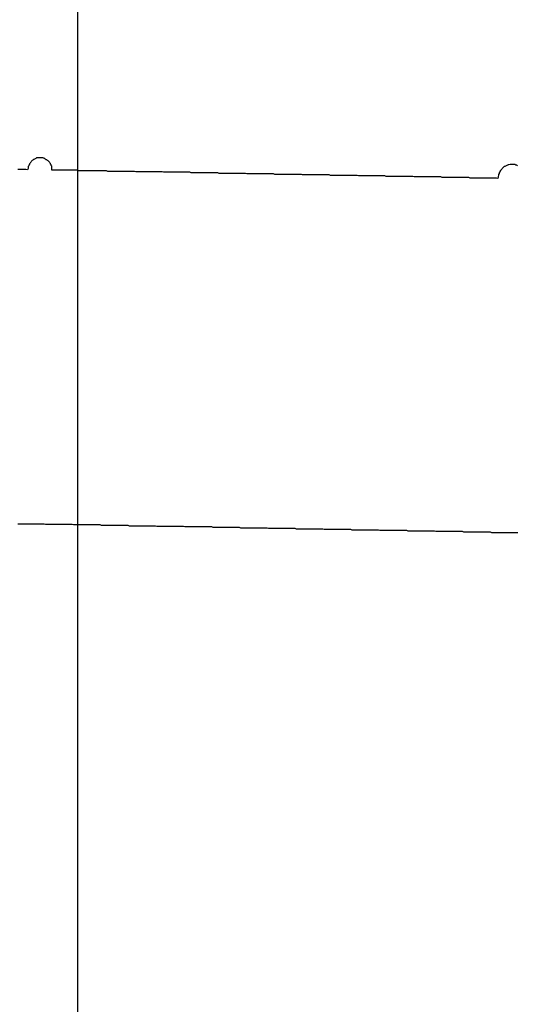
# Model space of a CAD drawing. Extents: x -73.6 to 12.4, y -55.1 to 12.1.
# Drawn here: x -23.6 to -23.4, y -20.6 to -20.2 of the extents above; entities that cross this region are included whole.
import ezdxf

# ---------------------------------------------------------------- set-up
doc = ezdxf.new("R2010")
doc.units = 0
doc.layers.get('0').update_dxf_attribs({"linetype": 'CONTINUOUS'})

msp = doc.modelspace()

# ---------------------------------------------------------------- linework, layer by layer
at = {"color": 0}
for points in [[(-23.5584, -44.3963), (-23.5584, 12.1037)], [(-23.5584, -44.3963), (-23.5584, 12.1037)], [(-23.5584, -44.3963), (-23.5584, 12.1037)], [(-23.5584, -44.3963), (-23.5584, 12.1037)], [(-23.5584, -44.3963), (-23.5584, 12.1037)], [(-23.5584, -44.3963), (-23.5584, 12.1037)], [(-23.5584, -44.3963), (-23.5584, 12.1037)], [(-23.5584, -44.3963), (-23.5584, 12.1037)], [(-23.5584, -44.3963), (-23.5584, 12.1037)], [(-23.5584, -44.3963), (-23.5584, 12.1037)], [(-23.5584, -44.3963), (-23.5584, 12.1037)], [(-23.5584, -44.3963), (-23.5584, 12.1037)], [(-23.5584, -44.3963), (-23.5584, 12.1037)], [(-23.5584, -44.3963), (-23.5584, 12.1037)], [(-23.5584, -44.3963), (-23.5584, 12.1037)], [(-23.5584, -44.3963), (-23.5584, 12.1037)], [(-23.5584, -44.3963), (-23.5584, 12.1037)], [(-23.5584, -44.3963), (-23.5584, 12.1037)], [(-23.5584, -44.3963), (-23.5584, 12.1037)], [(-23.5584, -44.3963), (-23.5584, 12.1037)], [(-23.5584, -44.3963), (-23.5584, 12.1037)], [(-23.3595, -20.2199), (-23.3598, -20.2196), (-23.3603, -20.2196), (-23.3606, -20.2194), (-23.3611, -20.2194), (-23.3614, -20.2194), (-23.362, -20.2194), (-23.3623, -20.2194), (-23.3626, -20.2194), (-23.3629, -20.2194), (-23.3635, -20.2195), (-23.3638, -20.2195), (-23.3643, -20.2198), (-23.3646, -20.22), (-23.3652, -20.2203), (-23.3652, -20.2203), (-23.3655, -20.2203), (-23.3658, -20.2206), (-23.3661, -20.2209), (-23.3665, -20.2212), (-23.3666, -20.2215), (-23.3669, -20.2218), (-23.3672, -20.2221), (-23.3675, -20.2225), (-23.3675, -20.2228), (-23.3678, -20.2231), (-23.3678, -20.2234), (-23.3681, -20.2239), (-23.3681, -20.2242), (-23.3682, -20.2248), (-23.3682, -20.2251), (-23.3684, -20.2257), (-23.3684, -20.2257), (-23.369, -20.2255), (-23.3699, -20.2255), (-23.3705, -20.2255), (-23.3714, -20.2255), (-23.372, -20.2255), (-23.3729, -20.2255), (-23.3738, -20.2255), (-23.3747, -20.2255), (-23.3753, -20.2255), (-23.3762, -20.2255), (-23.3768, -20.2255), (-23.3777, -20.2255), (-23.3783, -20.2255), (-23.3792, -20.2255), (-23.3801, -20.2255), (-23.381, -20.2255), (-23.381, -20.2255), (-23.3816, -20.2252), (-23.3825, -20.2252), (-23.3831, -20.2252), (-23.384, -20.2252), (-23.3846, -20.2252), (-23.3855, -20.2252), (-23.3864, -20.2252), (-23.3873, -20.2252), (-23.3879, -20.2252), (-23.3888, -20.2252), (-23.3894, -20.2252), (-23.3903, -20.2252), (-23.3909, -20.2252), (-23.3918, -20.2252), (-23.3927, -20.2252), (-23.3936, -20.2252), (-23.3936, -20.2252), (-23.3942, -20.225), (-23.3951, -20.225), (-23.3957, -20.225), (-23.3966, -20.225), (-23.3972, -20.225), (-23.3981, -20.225), (-23.399, -20.225), (-23.3999, -20.225), (-23.4005, -20.225), (-23.4014, -20.225), (-23.4021, -20.225), (-23.403, -20.225), (-23.4036, -20.225), (-23.4045, -20.225), (-23.4054, -20.225), (-23.4063, -20.225), (-23.4063, -20.225), (-23.4069, -20.2248), (-23.4078, -20.2248), (-23.4084, -20.2248), (-23.4093, -20.2248), (-23.4099, -20.2248), (-23.4108, -20.2248), (-23.4117, -20.2248), (-23.4126, -20.2248), (-23.4132, -20.2248), (-23.4141, -20.2248), (-23.4147, -20.2248), (-23.4156, -20.2248), (-23.4162, -20.2248), (-23.4171, -20.2248), (-23.418, -20.2248), (-23.4189, -20.2248), (-23.4189, -20.2248), (-23.4195, -20.2245), (-23.4204, -20.2245), (-23.421, -20.2245), (-23.4219, -20.2245), (-23.4225, -20.2245), (-23.4234, -20.2245), (-23.4243, -20.2245), (-23.4252, -20.2245), (-23.4258, -20.2245), (-23.4267, -20.2245), (-23.4273, -20.2245), (-23.4282, -20.2245), (-23.4288, -20.2245), (-23.4297, -20.2245), (-23.4306, -20.2245), (-23.4315, -20.2245), (-23.4315, -20.2245), (-23.4321, -20.2243), (-23.433, -20.2243), (-23.4336, -20.2243), (-23.4345, -20.2243), (-23.4351, -20.2243), (-23.436, -20.2243), (-23.4369, -20.2243), (-23.4378, -20.2243), (-23.4384, -20.2243), (-23.4393, -20.2243), (-23.4399, -20.2243), (-23.4408, -20.2243), (-23.4414, -20.2243), (-23.4423, -20.2243), (-23.4432, -20.2243), (-23.4441, -20.2243), (-23.4441, -20.2243), (-23.4447, -20.2241), (-23.4456, -20.2241), (-23.4462, -20.2241), (-23.4471, -20.2241), (-23.4477, -20.2241), (-23.4486, -20.2241), (-23.4495, -20.2241), (-23.4504, -20.2241), (-23.451, -20.2241), (-23.4519, -20.2241), (-23.4525, -20.2241), (-23.4534, -20.2241), (-23.454, -20.2241), (-23.4549, -20.2241), (-23.4558, -20.2241), (-23.4567, -20.2241), (-23.4567, -20.2241), (-23.4573, -20.2239), (-23.4582, -20.2239), (-23.4588, -20.2239), (-23.4597, -20.2239), (-23.4603, -20.2239), (-23.4612, -20.2239), (-23.4621, -20.2239), (-23.463, -20.2239), (-23.4636, -20.2239), (-23.4645, -20.2239), (-23.4651, -20.2239), (-23.466, -20.2239), (-23.4666, -20.2239), (-23.4675, -20.2239), (-23.4684, -20.2239), (-23.4693, -20.2239), (-23.4693, -20.2239), (-23.4699, -20.2236), (-23.4708, -20.2236), (-23.4714, -20.2236), (-23.4723, -20.2236), (-23.4729, -20.2236), (-23.4738, -20.2236), (-23.4747, -20.2236), (-23.4756, -20.2236), (-23.4762, -20.2236), (-23.4771, -20.2236), (-23.4777, -20.2236), (-23.4786, -20.2236), (-23.4792, -20.2236), (-23.4801, -20.2236), (-23.481, -20.2236), (-23.4819, -20.2236), (-23.4819, -20.2236), (-23.4825, -20.2234), (-23.4834, -20.2234), (-23.484, -20.2234), (-23.4849, -20.2234), (-23.4855, -20.2234), (-23.4864, -20.2234), (-23.4873, -20.2234), (-23.4882, -20.2234), (-23.4888, -20.2234), (-23.4897, -20.2234), (-23.4903, -20.2234), (-23.4912, -20.2234), (-23.4918, -20.2234), (-23.4927, -20.2234), (-23.4936, -20.2234), (-23.4945, -20.2234), (-23.4945, -20.2234), (-23.4951, -20.2232), (-23.496, -20.2232), (-23.4966, -20.2232), (-23.4975, -20.2232), (-23.4981, -20.2232), (-23.499, -20.2232), (-23.4999, -20.2232), (-23.5008, -20.2232), (-23.5014, -20.2232), (-23.5023, -20.2232), (-23.5029, -20.2232), (-23.5038, -20.2232), (-23.5044, -20.2232), (-23.5053, -20.2232), (-23.5062, -20.2232), (-23.5071, -20.2232), (-23.5071, -20.2232), (-23.5077, -20.2229), (-23.5086, -20.2229), (-23.5092, -20.2229), (-23.5101, -20.2229), (-23.5107, -20.2229), (-23.5116, -20.2229), (-23.5125, -20.2229), (-23.5134, -20.2229), (-23.514, -20.2229), (-23.5149, -20.2229), (-23.5155, -20.2229), (-23.5164, -20.2229), (-23.517, -20.2229), (-23.5179, -20.2229), (-23.5188, -20.2229), (-23.5197, -20.2229), (-23.5197, -20.2229), (-23.5203, -20.2227), (-23.5212, -20.2227), (-23.5218, -20.2227), (-23.5227, -20.2227), (-23.5233, -20.2227), (-23.5242, -20.2227), (-23.525, -20.2227), (-23.5259, -20.2227), (-23.5265, -20.2227), (-23.5274, -20.2227), (-23.528, -20.2227), (-23.5289, -20.2227), (-23.5295, -20.2227), (-23.5304, -20.2227), (-23.5313, -20.2227), (-23.5322, -20.2227), (-23.5322, -20.2227), (-23.5328, -20.2225), (-23.5337, -20.2225), (-23.5343, -20.2225), (-23.5352, -20.2225), (-23.5358, -20.2225), (-23.5367, -20.2225), (-23.5376, -20.2225), (-23.5385, -20.2225), (-23.5391, -20.2225), (-23.54, -20.2225), (-23.5407, -20.2225), (-23.5416, -20.2225), (-23.5422, -20.2225), (-23.5431, -20.2225), (-23.544, -20.2225), (-23.5449, -20.2225), (-23.5449, -20.2225), (-23.5455, -20.2222), (-23.5464, -20.2222), (-23.5471, -20.2222), (-23.548, -20.2222), (-23.5486, -20.2222), (-23.5495, -20.2222), (-23.5504, -20.2222), (-23.5513, -20.2222), (-23.5519, -20.2222), (-23.5528, -20.2222), (-23.5537, -20.2222), (-23.5546, -20.2222), (-23.5552, -20.2222), (-23.5561, -20.2222), (-23.557, -20.2222), (-23.5579, -20.2222), (-23.5579, -20.2222), (-23.5585, -20.222), (-23.5594, -20.222), (-23.56, -20.222), (-23.5609, -20.222), (-23.5615, -20.222), (-23.5624, -20.222), (-23.563, -20.222), (-23.5639, -20.222), (-23.5645, -20.222), (-23.5654, -20.222), (-23.566, -20.222), (-23.5669, -20.222), (-23.5675, -20.222), (-23.5684, -20.222), (-23.5692, -20.222), (-23.5701, -20.222), (-23.5701, -20.222), (-23.5701, -20.2214), (-23.5701, -20.2211), (-23.5701, -20.2208), (-23.5702, -20.2205), (-23.5702, -20.2201), (-23.5704, -20.2198), (-23.5704, -20.2195), (-23.5707, -20.2192), (-23.5707, -20.2189), (-23.571, -20.2186), (-23.5712, -20.2183), (-23.5715, -20.218), (-23.5718, -20.2177), (-23.5721, -20.2175), (-23.5724, -20.2172), (-23.5728, -20.2172), (-23.5728, -20.2172), (-23.5731, -20.2169), (-23.5734, -20.2168), (-23.5737, -20.2165), (-23.574, -20.2165), (-23.5743, -20.2163), (-23.5746, -20.2163), (-23.5749, -20.2163), (-23.5754, -20.2163), (-23.5757, -20.2163), (-23.576, -20.2163), (-23.5763, -20.2163), (-23.5768, -20.2164), (-23.5771, -20.2164), (-23.5774, -20.2167), (-23.5777, -20.2168), (-23.5783, -20.2171), (-23.5783, -20.2171), (-23.5785, -20.2171), (-23.5788, -20.2174), (-23.5791, -20.2176), (-23.5794, -20.2179), (-23.5795, -20.2182), (-23.5798, -20.2185), (-23.58, -20.2188), (-23.5803, -20.2191), (-23.5803, -20.2194), (-23.5805, -20.2197), (-23.5805, -20.22), (-23.5808, -20.2203), (-23.5808, -20.2206), (-23.5809, -20.2209), (-23.5809, -20.2212), (-23.5812, -20.2218), (-23.5812, -20.2218), (-23.5819, -20.2216), (-23.5828, -20.2216), (-23.5837, -20.2216), (-23.5846, -20.2216), (-23.5855, -20.2216)], [(-23.5856, -20.3818), (-23.5847, -20.3818), (-23.5838, -20.3818), (-23.5829, -20.3818), (-23.5823, -20.3818), (-23.5814, -20.3818), (-23.5808, -20.3818), (-23.5799, -20.3818), (-23.5793, -20.3818), (-23.5784, -20.3818), (-23.5775, -20.3818), (-23.5766, -20.3818), (-23.576, -20.3818), (-23.5751, -20.3818), (-23.5745, -20.3818), (-23.5736, -20.3818), (-23.573, -20.382), (-23.573, -20.382), (-23.5721, -20.382), (-23.5712, -20.382), (-23.5703, -20.382), (-23.5697, -20.382), (-23.5688, -20.382), (-23.5682, -20.382), (-23.5673, -20.382), (-23.5667, -20.382), (-23.5658, -20.382), (-23.5649, -20.382), (-23.564, -20.382), (-23.5634, -20.382), (-23.5625, -20.382), (-23.5619, -20.382), (-23.561, -20.382), (-23.5604, -20.3822), (-23.5604, -20.3822), (-23.5595, -20.3822), (-23.5586, -20.3822), (-23.5577, -20.3822), (-23.5571, -20.3822), (-23.5562, -20.3822), (-23.5556, -20.3822), (-23.5547, -20.3822), (-23.5541, -20.3822), (-23.5532, -20.3822), (-23.5523, -20.3822), (-23.5514, -20.3822), (-23.5508, -20.3822), (-23.5499, -20.3822), (-23.5493, -20.3822), (-23.5484, -20.3822), (-23.5478, -20.3825), (-23.5478, -20.3825), (-23.5469, -20.3825), (-23.546, -20.3825), (-23.5451, -20.3825), (-23.5445, -20.3825), (-23.5436, -20.3825), (-23.543, -20.3825), (-23.5421, -20.3825), (-23.5415, -20.3825), (-23.5406, -20.3825), (-23.5397, -20.3825), (-23.5388, -20.3825), (-23.5382, -20.3825), (-23.5373, -20.3825), (-23.5367, -20.3825), (-23.5358, -20.3825), (-23.5352, -20.3827), (-23.5352, -20.3827), (-23.5343, -20.3827), (-23.5334, -20.3827), (-23.5325, -20.3827), (-23.5319, -20.3827), (-23.531, -20.3827), (-23.5304, -20.3827), (-23.5295, -20.3827), (-23.5289, -20.3827), (-23.528, -20.3827), (-23.5271, -20.3827), (-23.5262, -20.3827), (-23.5256, -20.3827), (-23.5247, -20.3827), (-23.5241, -20.3827), (-23.5232, -20.3827), (-23.5226, -20.3829), (-23.5226, -20.3829), (-23.5217, -20.3829), (-23.5208, -20.3829), (-23.5199, -20.3829), (-23.5193, -20.3829), (-23.5184, -20.3829), (-23.5178, -20.3829), (-23.5169, -20.3829), (-23.5163, -20.3829), (-23.5154, -20.3829), (-23.5145, -20.3829), (-23.5136, -20.3829), (-23.513, -20.3829), (-23.5121, -20.3829), (-23.5115, -20.3829), (-23.5106, -20.3829), (-23.51, -20.3831), (-23.51, -20.3831), (-23.5091, -20.3831), (-23.5082, -20.3831), (-23.5073, -20.3831), (-23.5067, -20.3831), (-23.5058, -20.3831), (-23.5052, -20.3831), (-23.5043, -20.3831), (-23.5037, -20.3831), (-23.5028, -20.3831), (-23.5019, -20.3831), (-23.501, -20.3831), (-23.5004, -20.3831), (-23.4995, -20.3831), (-23.4989, -20.3831), (-23.498, -20.3831), (-23.4974, -20.3834), (-23.4974, -20.3834), (-23.4965, -20.3834), (-23.4956, -20.3834), (-23.4947, -20.3834), (-23.4941, -20.3834), (-23.4932, -20.3834), (-23.4926, -20.3834), (-23.4917, -20.3834), (-23.4911, -20.3834), (-23.4902, -20.3834), (-23.4893, -20.3834), (-23.4884, -20.3834), (-23.4878, -20.3834), (-23.4869, -20.3834), (-23.4863, -20.3834), (-23.4854, -20.3834), (-23.4848, -20.3836), (-23.4848, -20.3836), (-23.4839, -20.3836), (-23.483, -20.3836), (-23.4821, -20.3836), (-23.4815, -20.3836), (-23.4806, -20.3836), (-23.48, -20.3836), (-23.4791, -20.3836), (-23.4785, -20.3836), (-23.4776, -20.3836), (-23.4767, -20.3836), (-23.4758, -20.3836), (-23.4752, -20.3836), (-23.4743, -20.3836), (-23.4737, -20.3836), (-23.4728, -20.3836), (-23.4722, -20.3838), (-23.4722, -20.3838), (-23.4713, -20.3838), (-23.4704, -20.3838), (-23.4695, -20.3838), (-23.4689, -20.3838), (-23.468, -20.3838), (-23.4674, -20.3838), (-23.4665, -20.3838), (-23.4659, -20.3838), (-23.465, -20.3838), (-23.4641, -20.3838), (-23.4632, -20.3838), (-23.4626, -20.3838), (-23.4617, -20.3838), (-23.4611, -20.3838), (-23.4602, -20.3838), (-23.4596, -20.3841), (-23.4596, -20.3841), (-23.4587, -20.3841), (-23.4578, -20.3841), (-23.4569, -20.3841), (-23.4563, -20.3841), (-23.4554, -20.3841), (-23.4548, -20.3841), (-23.4539, -20.3841), (-23.4533, -20.3841), (-23.4524, -20.3841), (-23.4515, -20.3841), (-23.4506, -20.3841), (-23.45, -20.3841), (-23.4491, -20.3841), (-23.4485, -20.3841), (-23.4476, -20.3841), (-23.447, -20.3843), (-23.447, -20.3843), (-23.4461, -20.3843), (-23.4452, -20.3843), (-23.4443, -20.3843), (-23.4437, -20.3843), (-23.4428, -20.3843), (-23.4422, -20.3843), (-23.4413, -20.3843), (-23.4407, -20.3843), (-23.4398, -20.3843), (-23.4389, -20.3843), (-23.438, -20.3843), (-23.4374, -20.3843), (-23.4365, -20.3843), (-23.4359, -20.3843), (-23.435, -20.3843), (-23.4344, -20.3845), (-23.4344, -20.3845), (-23.4335, -20.3845), (-23.4326, -20.3845), (-23.4317, -20.3845), (-23.4311, -20.3845), (-23.4302, -20.3845), (-23.4296, -20.3845), (-23.4287, -20.3845), (-23.4281, -20.3845), (-23.4272, -20.3845), (-23.4263, -20.3845), (-23.4254, -20.3845), (-23.4248, -20.3845), (-23.4239, -20.3845), (-23.4233, -20.3845), (-23.4224, -20.3845), (-23.4218, -20.3847), (-23.4218, -20.3847), (-23.4209, -20.3847), (-23.42, -20.3847), (-23.4191, -20.3847), (-23.4185, -20.3847), (-23.4176, -20.3847), (-23.417, -20.3847), (-23.4161, -20.3847), (-23.4155, -20.3847), (-23.4146, -20.3847), (-23.4137, -20.3847), (-23.4128, -20.3847), (-23.4122, -20.3847), (-23.4113, -20.3847), (-23.4107, -20.3847), (-23.4098, -20.3847), (-23.4092, -20.385), (-23.4092, -20.385), (-23.4083, -20.385), (-23.4074, -20.385), (-23.4065, -20.385), (-23.4059, -20.385), (-23.405, -20.385), (-23.4043, -20.385), (-23.4034, -20.385), (-23.4028, -20.385), (-23.4019, -20.385), (-23.401, -20.385), (-23.4001, -20.385), (-23.3995, -20.385), (-23.3986, -20.385), (-23.398, -20.385), (-23.3971, -20.385), (-23.3965, -20.3852), (-23.3965, -20.3852), (-23.3956, -20.3852), (-23.3947, -20.3852), (-23.3938, -20.3852), (-23.3932, -20.3852), (-23.3923, -20.3852), (-23.3917, -20.3852), (-23.3908, -20.3852), (-23.3902, -20.3852), (-23.3893, -20.3852), (-23.3884, -20.3852), (-23.3875, -20.3852), (-23.3869, -20.3852), (-23.386, -20.3852), (-23.3854, -20.3852), (-23.3845, -20.3852), (-23.3839, -20.3854), (-23.3839, -20.3854), (-23.383, -20.3854), (-23.3821, -20.3854), (-23.3812, -20.3854), (-23.3806, -20.3854), (-23.3797, -20.3854), (-23.3791, -20.3854), (-23.3782, -20.3854), (-23.3776, -20.3854), (-23.3767, -20.3854), (-23.3758, -20.3854), (-23.3749, -20.3854), (-23.3743, -20.3854), (-23.3734, -20.3854), (-23.3728, -20.3854), (-23.3719, -20.3854), (-23.3713, -20.3857), (-23.3713, -20.3857), (-23.3704, -20.3857), (-23.3695, -20.3857), (-23.3686, -20.3857), (-23.368, -20.3857), (-23.3671, -20.3857), (-23.3665, -20.3857), (-23.3656, -20.3857), (-23.365, -20.3857), (-23.3641, -20.3857), (-23.3632, -20.3857), (-23.3623, -20.3857), (-23.3617, -20.3857), (-23.3608, -20.3857), (-23.3602, -20.3857), (-23.3593, -20.3857)]]:
    msp.add_lwpolyline(points, dxfattribs=at)

doc.saveas('drawing.dxf')
